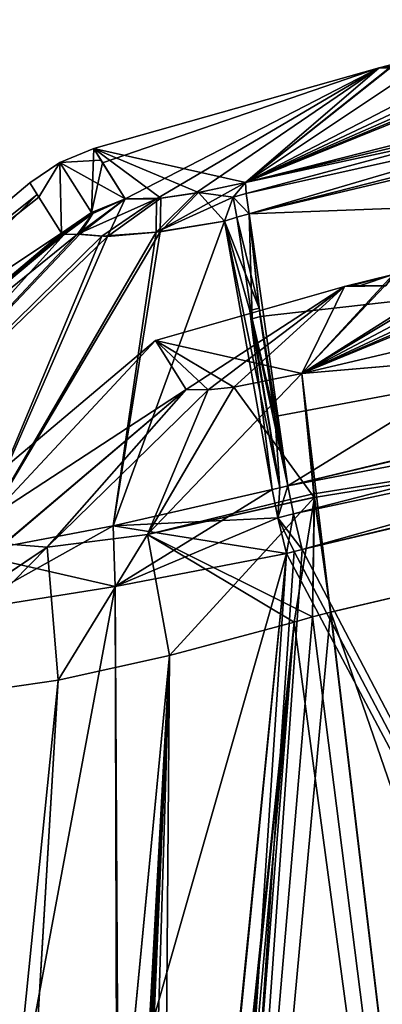
# Model space of a CAD drawing. Units: millimetres. Extents: x -91 to 24, y -21 to 59.
# Drawn here: x -71 to -66, y 40 to 51 of the extents above; entities that cross this region are included whole.
import ezdxf

# ---------------------------------------------------------------- set-up
doc = ezdxf.new("R2010")
doc.units = ezdxf.units.MM
doc.header["$LTSCALE"] = 81.481481
for name, color, linetype in [('1264', 7, 'CONTINUOUS'), ('1265', 7, 'CONTINUOUS'), ('1266', 7, 'CONTINUOUS'), ('1268', 7, 'CONTINUOUS'), ('1269', 7, 'CONTINUOUS'), ('1270', 7, 'CONTINUOUS'), ('1273', 7, 'CONTINUOUS'), ('1274', 7, 'CONTINUOUS'), ('1275', 7, 'CONTINUOUS'), ('1276', 7, 'CONTINUOUS'), ('1277', 7, 'CONTINUOUS'), ('1278', 7, 'CONTINUOUS'), ('1279', 7, 'CONTINUOUS'), ('1280', 7, 'CONTINUOUS'), ('1281', 7, 'CONTINUOUS'), ('1282', 7, 'CONTINUOUS'), ('1283', 7, 'CONTINUOUS'), ('1284', 7, 'CONTINUOUS'), ('1285', 7, 'CONTINUOUS'), ('1286', 7, 'CONTINUOUS'), ('1299', 7, 'CONTINUOUS'), ('1300', 7, 'CONTINUOUS'), ('1301', 7, 'CONTINUOUS'), ('1308', 7, 'CONTINUOUS'), ('1309', 7, 'CONTINUOUS'), ('1328', 7, 'CONTINUOUS'), ('1336', 7, 'CONTINUOUS'), ('1337', 7, 'CONTINUOUS'), ('1338', 7, 'CONTINUOUS'), ('1339', 7, 'CONTINUOUS'), ('1340', 7, 'CONTINUOUS'), ('1372', 7, 'CONTINUOUS'), ('1373', 7, 'CONTINUOUS'), ('1374', 7, 'CONTINUOUS'), ('1375', 7, 'CONTINUOUS'), ('1376', 7, 'CONTINUOUS'), ('1377', 7, 'CONTINUOUS'), ('1378', 7, 'CONTINUOUS'), ('1379', 7, 'CONTINUOUS'), ('1388', 7, 'CONTINUOUS'), ('1396', 7, 'CONTINUOUS'), ('1397', 7, 'CONTINUOUS'), ('1401', 7, 'CONTINUOUS'), ('1411', 7, 'CONTINUOUS'), ('1412', 7, 'CONTINUOUS')]:
    doc.layers.add(name, color=color, linetype=linetype)

msp = doc.modelspace()

# ---------------------------------------------------------------- linework, layer by layer
at = {"layer": '1264', "linetype": 'CONTINUOUS'}
for points in [[(-50.12, 53.59, 13.959), (-65.822, 50.827, 1.841), (-68.045, 49.341, 13.026), (-50.12, 53.59, 13.959)], [(-58.685, 51.728, -13.564), (-68.045, 49.341, -13.026), (-61.658, 51.931, -1.509), (-58.685, 51.728, -13.564)], [(-61.658, 51.931, -1.509), (-68.045, 49.341, -13.026), (-62.216, 51.776, -2.105), (-61.658, 51.931, -1.509)], [(-62.216, 51.776, -2.105), (-68.045, 49.341, -13.026), (-62.936, 51.581, -2.507), (-62.216, 51.776, -2.105)], [(-62.936, 51.581, -2.507), (-68.045, 49.341, -13.026), (-63.75, 51.363, -2.673), (-62.936, 51.581, -2.507)], [(-63.75, 51.363, -2.673), (-68.045, 49.341, -13.026), (-64.575, 51.147, -2.583), (-63.75, 51.363, -2.673)], [(-64.575, 51.147, -2.583), (-68.045, 49.341, -13.026), (-65.822, 50.827, -1.841), (-64.575, 51.147, -2.583)], [(-65.822, 50.827, 1.841), (-66.333, 50.699, 1.025), (-68.045, 49.341, 13.026), (-65.822, 50.827, 1.841)], [(-65.822, 50.827, -1.841), (-68.045, 49.341, -13.026), (-66.333, 50.699, -1.025), (-65.822, 50.827, -1.841)], [(-66.333, 50.699, 1.025), (-66.346, 50.695, 0.99), (-68.045, 49.341, 13.026), (-66.333, 50.699, 1.025)], [(-66.333, 50.699, -1.025), (-68.045, 49.341, -13.026), (-66.346, 50.695, -0.99), (-66.333, 50.699, -1.025)], [(-66.346, 50.695, 0.99), (-66.522, 50.652), (-68.045, 49.341, 13.026), (-66.346, 50.695, 0.99)], [(-68.045, 49.341, -13.026), (-66.522, 50.652), (-66.346, 50.695, -0.99), (-68.045, 49.341, -13.026)], [(-66.522, 50.652), (-69.777, 49.73, 0), (-68.045, 49.341, 13.026), (-66.522, 50.652)], [(-69.777, 49.73, 0), (-66.522, 50.652), (-69.676, 49.568, -6.054), (-69.777, 49.73, 0)], [(-69.676, 49.568, -6.054), (-66.522, 50.652), (-69.419, 49.157, -11.384), (-69.676, 49.568, -6.054)], [(-69.419, 49.157, -11.384), (-66.522, 50.652), (-69.063, 49.158, -12.206), (-69.419, 49.157, -11.384)], [(-69.063, 49.158, -12.206), (-66.522, 50.652), (-68.618, 49.222, -12.697), (-69.063, 49.158, -12.206)], [(-68.618, 49.222, -12.697), (-66.522, 50.652), (-68.045, 49.341, -13.026), (-68.618, 49.222, -12.697)], [(-69.695, 49.598, 5.47), (-69.419, 49.157, 11.384), (-69.777, 49.73, 0), (-69.695, 49.598, 5.47)], [(-69.777, 49.73, 0), (-69.419, 49.157, 11.384), (-69.012, 49.163, 12.283), (-69.777, 49.73, 0)], [(-68.045, 49.341, 13.026), (-69.777, 49.73, 0), (-68.584, 49.228, 12.723), (-68.045, 49.341, 13.026)], [(-68.584, 49.228, 12.723), (-69.777, 49.73, 0), (-69.012, 49.163, 12.283), (-68.584, 49.228, 12.723)]]:
    msp.add_3dface(points, dxfattribs=at)
at = {"layer": '1265', "linetype": 'CONTINUOUS'}
for points in [[(-67.401, 45.155, 18.7), (-49.109, 10.26, 21.68), (-52.133, 48.834, 19.5), (-67.401, 45.155, 18.7)], [(-69.433, 26.631, 19.516), (-49.109, 10.26, 21.68), (-67.58, 45.11, 18.689), (-69.433, 26.631, 19.516)], [(-67.58, 45.11, 18.689), (-49.109, 10.26, 21.68), (-67.491, 45.132, 18.695), (-67.58, 45.11, 18.689)], [(-67.491, 45.132, 18.695), (-49.109, 10.26, 21.68), (-67.401, 45.155, 18.7), (-67.491, 45.132, 18.695)]]:
    msp.add_3dface(points, dxfattribs=at)
at = {"layer": '1266', "linetype": 'CONTINUOUS'}
for points in [[(-28.129, 13.206, -22.236), (-70.081, 7.314, -20.48), (-34.13, 51.94, -20.068), (-28.129, 13.206, -22.236)], [(-34.13, 51.94, -20.068), (-70.081, 7.314, -20.48), (-50.087, 49.249, -19.585), (-34.13, 51.94, -20.068)], [(-50.087, 49.249, -19.585), (-70.081, 7.314, -20.48), (-67.401, 45.155, -18.7), (-50.087, 49.249, -19.585)], [(-67.401, 45.155, -18.7), (-70.081, 7.314, -20.48), (-67.49, 45.133, -18.695), (-67.401, 45.155, -18.7)], [(-67.49, 45.133, -18.695), (-70.081, 7.314, -20.48), (-67.58, 45.11, -18.689), (-67.49, 45.133, -18.695)], [(-67.58, 45.11, -18.689), (-70.081, 7.314, -20.48), (-69.48, 25.933, -19.549), (-67.58, 45.11, -18.689)]]:
    msp.add_3dface(points, dxfattribs=at)
at = {"layer": '1268', "linetype": 'CONTINUOUS'}
for points in [[(-67.075, 44.441, 16.453), (-48.604, 48.778, 17.378), (-63.647, 15.761, 18.212), (-67.075, 44.441, 16.453)], [(-67.282, 44.386, 16.44), (-67.075, 44.441, 16.453), (-69.798, 14.896, 17.794), (-67.282, 44.386, 16.44)], [(-69.798, 14.896, 17.794), (-67.075, 44.441, 16.453), (-63.647, 15.761, 18.212), (-69.798, 14.896, 17.794)], [(-67.492, 44.326, 16.427), (-67.282, 44.386, 16.44), (-69.798, 14.896, 17.794), (-67.492, 44.326, 16.427)], [(-69.002, 29.927, 17.067), (-67.492, 44.326, 16.427), (-69.798, 14.896, 17.794), (-69.002, 29.927, 17.067)]]:
    msp.add_3dface(points, dxfattribs=at)
at = {"layer": '1269', "linetype": 'CONTINUOUS'}
for points in [[(-48.598, 48.779, -17.378), (-67.071, 44.442, -16.453), (-57.5, 16.625, -18.573), (-48.598, 48.779, -17.378)], [(-67.28, 44.386, -16.44), (-67.492, 44.326, -16.427), (-63.647, 15.761, -18.212), (-67.28, 44.386, -16.44)], [(-67.071, 44.442, -16.453), (-67.28, 44.386, -16.44), (-63.647, 15.761, -18.212), (-67.071, 44.442, -16.453)], [(-57.5, 16.625, -18.573), (-67.071, 44.442, -16.453), (-63.647, 15.761, -18.212), (-57.5, 16.625, -18.573)], [(-67.492, 44.326, -16.427), (-69.027, 29.605, -17.082), (-63.647, 15.761, -18.212), (-67.492, 44.326, -16.427)]]:
    msp.add_3dface(points, dxfattribs=at)
at = {"layer": '1270', "linetype": 'CONTINUOUS'}
for points in [[(-48.939, 51.513, 13.592), (-67.404, 47.162, 12.654), (-61.503, 49.59, 1.865), (-48.939, 51.513, 13.592)], [(-67.404, 47.162, -12.654), (-48.938, 51.513, -13.592), (-64.887, 48.672, -2.852), (-67.404, 47.162, -12.654)], [(-61.503, 49.59, 1.865), (-67.404, 47.162, 12.654), (-62.258, 49.379, 2.548), (-61.503, 49.59, 1.865)], [(-62.258, 49.379, 2.548), (-67.404, 47.162, 12.654), (-63.202, 49.12, 2.943), (-62.258, 49.379, 2.548)], [(-63.202, 49.12, 2.943), (-67.404, 47.162, 12.654), (-64.206, 48.851, 3.005), (-63.202, 49.12, 2.943)], [(-64.206, 48.851, 3.005), (-67.404, 47.162, 12.654), (-65.104, 48.615, 2.767), (-64.206, 48.851, 3.005)], [(-66.362, 48.293, -1.743), (-67.404, 47.162, -12.654), (-64.887, 48.672, -2.852), (-66.362, 48.293, -1.743)], [(-65.104, 48.615, 2.767), (-67.404, 47.162, 12.654), (-66.328, 48.302, 1.79), (-65.104, 48.615, 2.767)], [(-66.328, 48.302, 1.79), (-67.404, 47.162, 12.654), (-66.916, 48.155, 0.004), (-66.328, 48.302, 1.79)], [(-66.916, 48.155, -0.035), (-67.404, 47.162, -12.654), (-66.362, 48.293, -1.743), (-66.916, 48.155, -0.035)], [(-69.074, 47.539, 0), (-66.916, 48.155, 0.004), (-68.722, 46.981, 11.11), (-69.074, 47.539, 0)], [(-66.916, 48.155, 0.004), (-69.074, 47.539, 0), (-66.916, 48.155, -0.035), (-66.916, 48.155, 0.004)], [(-69.074, 47.539, 0), (-67.404, 47.162, -12.654), (-66.916, 48.155, -0.035), (-69.074, 47.539, 0)], [(-68.722, 46.981, 11.11), (-66.916, 48.155, 0.004), (-68.471, 46.978, 11.729), (-68.722, 46.981, 11.11)], [(-68.471, 46.978, 11.729), (-66.916, 48.155, 0.004), (-68.178, 47.009, 12.145), (-68.471, 46.978, 11.729)], [(-66.916, 48.155, 0.004), (-67.404, 47.162, 12.654), (-68.178, 47.009, 12.145), (-66.916, 48.155, 0.004)], [(-67.404, 47.162, -12.654), (-69.074, 47.539, 0), (-68.178, 47.009, -12.145), (-67.404, 47.162, -12.654)], [(-68.178, 47.009, -12.145), (-69.074, 47.539, 0), (-68.471, 46.978, -11.729), (-68.178, 47.009, -12.145)], [(-68.471, 46.978, -11.729), (-69.074, 47.539, 0), (-68.722, 46.981, -11.11), (-68.471, 46.978, -11.729)]]:
    msp.add_3dface(points, dxfattribs=at)
at = {"layer": '1273', "linetype": 'CONTINUOUS'}
for points in [[(-67.58, 45.11, -18.689), (-69.48, 25.933, -19.549), (-73.009, 26.108, -18.393), (-67.58, 45.11, -18.689)], [(-67.58, 45.11, -18.689), (-73.009, 26.108, -18.393), (-69.534, 44.732, -18.326), (-67.58, 45.11, -18.689)], [(-69.534, 44.732, -18.326), (-73.009, 26.108, -18.393), (-71.3, 44.454, -17.533), (-69.534, 44.732, -18.326)]]:
    msp.add_3dface(points, dxfattribs=at)
at = {"layer": '1274', "linetype": 'CONTINUOUS'}
for points in [[(-69.433, 26.631, 19.516), (-67.58, 45.11, 18.689), (-69.534, 44.732, 18.326), (-69.433, 26.631, 19.516)], [(-73.009, 26.108, 18.393), (-69.479, 25.941, 19.549), (-69.534, 44.732, 18.326), (-73.009, 26.108, 18.393)], [(-71.3, 44.454, 17.533), (-73.009, 26.108, 18.393), (-69.534, 44.732, 18.326), (-71.3, 44.454, 17.533)], [(-69.479, 25.941, 19.549), (-69.433, 26.631, 19.516), (-69.534, 44.732, 18.326), (-69.479, 25.941, 19.549)]]:
    msp.add_3dface(points, dxfattribs=at)
at = {"layer": '1275', "linetype": 'CONTINUOUS'}
for points in [[(-68.004, 48.987, 13.922), (-52.213, 49.581, 19.09), (-50.082, 53.229, 14.852), (-68.004, 48.987, 13.922)], [(-67.878, 47.814, 15.551), (-52.213, 49.581, 19.09), (-68.004, 48.987, 13.922), (-67.878, 47.814, 15.551)], [(-67.712, 46.675, 17.153), (-52.213, 49.581, 19.09), (-67.878, 47.814, 15.551), (-67.712, 46.675, 17.153)], [(-67.712, 46.675, 17.153), (-67.563, 45.882, 18.283), (-52.213, 49.581, 19.09), (-67.712, 46.675, 17.153)]]:
    msp.add_3dface(points, dxfattribs=at)
at = {"layer": '1276', "linetype": 'CONTINUOUS'}
for points in [[(-58.649, 51.37, -14.458), (-67.563, 45.882, -18.283), (-68.004, 48.987, -13.922), (-58.649, 51.37, -14.458)], [(-50.267, 49.98, -19.172), (-67.563, 45.882, -18.283), (-58.649, 51.37, -14.458), (-50.267, 49.98, -19.172)], [(-68.004, 48.987, -13.922), (-67.563, 45.882, -18.283), (-67.891, 47.91, -15.417), (-68.004, 48.987, -13.922)], [(-67.563, 45.882, -18.283), (-67.712, 46.675, -17.154), (-67.891, 47.91, -15.417), (-67.563, 45.882, -18.283)]]:
    msp.add_3dface(points, dxfattribs=at)
at = {"layer": '1277', "linetype": 'CONTINUOUS'}
for points in [[(-69.066, 48.775, -13.381), (-68.287, 48.902, -13.874), (-69.556, 45.425, -17.92), (-69.066, 48.775, -13.381)], [(-69.556, 45.425, -17.92), (-68.287, 48.902, -13.874), (-67.742, 45.839, -18.27), (-69.556, 45.425, -17.92)], [(-68.287, 48.902, -13.874), (-67.996, 47.881, -15.406), (-67.742, 45.839, -18.27), (-68.287, 48.902, -13.874)], [(-70.116, 48.748, -11.589), (-69.962, 48.754, -11.974), (-74.722, 44.897, -11.424), (-70.116, 48.748, -11.589)], [(-74.722, 44.897, -11.424), (-69.962, 48.754, -11.974), (-73.676, 44.806, -14.711), (-74.722, 44.897, -11.424)], [(-69.962, 48.754, -11.974), (-69.687, 48.729, -12.622), (-73.676, 44.806, -14.711), (-69.962, 48.754, -11.974)], [(-69.687, 48.729, -12.622), (-69.066, 48.775, -13.381), (-71.199, 45.116, -17.173), (-69.687, 48.729, -12.622)], [(-71.199, 45.116, -17.173), (-69.066, 48.775, -13.381), (-69.556, 45.425, -17.92), (-71.199, 45.116, -17.173)], [(-71.38, 47.708, -11.488), (-70.116, 48.748, -11.589), (-74.722, 44.897, -11.424), (-71.38, 47.708, -11.488)], [(-73.676, 44.806, -14.711), (-69.687, 48.729, -12.622), (-71.199, 45.116, -17.173), (-73.676, 44.806, -14.711)], [(-67.996, 47.881, -15.406), (-67.712, 46.675, -17.154), (-67.653, 45.861, -18.277), (-67.996, 47.881, -15.406)], [(-67.742, 45.839, -18.27), (-67.996, 47.881, -15.406), (-67.653, 45.861, -18.277), (-67.742, 45.839, -18.27)], [(-67.712, 46.675, -17.154), (-67.563, 45.882, -18.283), (-67.653, 45.861, -18.277), (-67.712, 46.675, -17.154)]]:
    msp.add_3dface(points, dxfattribs=at)
at = {"layer": '1278', "linetype": 'CONTINUOUS'}
for points in [[(-70.406, 49.177, -6.056), (-75.081, 45.479, 0.877), (-70.508, 49.339, 0), (-70.406, 49.177, -6.056)], [(-70.508, 49.339, 0), (-75.081, 45.479, 0.877), (-70.425, 49.207, 5.473), (-70.508, 49.339, 0)], [(-75.081, 45.479, 0.877), (-74.725, 44.9, 11.383), (-70.425, 49.207, 5.473), (-75.081, 45.479, 0.877)], [(-70.425, 49.207, 5.473), (-74.725, 44.9, 11.383), (-70.147, 48.766, 11.391), (-70.425, 49.207, 5.473)], [(-70.147, 48.766, -11.391), (-75.081, 45.479, 0.877), (-70.406, 49.177, -6.056), (-70.147, 48.766, -11.391)], [(-71.385, 47.714, -11.431), (-75.081, 45.479, 0.877), (-70.147, 48.766, -11.391), (-71.385, 47.714, -11.431)], [(-70.147, 48.766, 11.391), (-74.725, 44.9, 11.383), (-71.394, 47.706, 11.431), (-70.147, 48.766, 11.391)]]:
    msp.add_3dface(points, dxfattribs=at)
at = {"layer": '1279', "linetype": 'CONTINUOUS'}
for points in [[(-69.556, 45.425, 17.92), (-67.742, 45.839, 18.27), (-68.287, 48.902, 13.874), (-69.556, 45.425, 17.92)], [(-69.019, 48.781, 13.421), (-69.556, 45.425, 17.92), (-68.287, 48.902, 13.874), (-69.019, 48.781, 13.421)], [(-67.742, 45.839, 18.27), (-67.654, 45.861, 18.277), (-68.287, 48.902, 13.874), (-67.742, 45.839, 18.27)], [(-68.287, 48.902, 13.874), (-67.654, 45.861, 18.277), (-67.972, 47.788, 15.541), (-68.287, 48.902, 13.874)], [(-70.116, 48.748, 11.589), (-73.676, 44.806, 14.711), (-69.937, 48.753, 12.037), (-70.116, 48.748, 11.589)], [(-69.937, 48.753, 12.037), (-73.676, 44.806, 14.711), (-69.619, 48.728, 12.741), (-69.937, 48.753, 12.037)], [(-71.199, 45.116, 17.173), (-69.556, 45.425, 17.92), (-69.019, 48.781, 13.421), (-71.199, 45.116, 17.173)], [(-69.619, 48.728, 12.741), (-71.199, 45.116, 17.173), (-69.019, 48.781, 13.421), (-69.619, 48.728, 12.741)], [(-71.389, 47.7, 11.488), (-73.676, 44.806, 14.711), (-70.116, 48.748, 11.589), (-71.389, 47.7, 11.488)], [(-73.676, 44.806, 14.711), (-71.199, 45.116, 17.173), (-69.619, 48.728, 12.741), (-73.676, 44.806, 14.711)], [(-67.654, 45.861, 18.277), (-67.563, 45.882, 18.283), (-67.972, 47.788, 15.541), (-67.654, 45.861, 18.277)], [(-67.972, 47.788, 15.541), (-67.563, 45.882, 18.283), (-67.712, 46.675, 17.153), (-67.972, 47.788, 15.541)]]:
    msp.add_3dface(points, dxfattribs=at)
at = {"layer": '1280', "linetype": 'CONTINUOUS'}
for points in [[(-69.027, 29.605, -17.082), (-67.492, 44.326, -16.427), (-68.914, 43.946, -16.168), (-69.027, 29.605, -17.082)], [(-72.228, 9.505, -17.356), (-70.5, 9.748, -17.975), (-68.914, 43.946, -16.168), (-72.228, 9.505, -17.356)], [(-70.184, 43.667, -15.6), (-72.228, 9.505, -17.356), (-68.914, 43.946, -16.168), (-70.184, 43.667, -15.6)], [(-70.5, 9.748, -17.975), (-70.5, 12.276, -17.838), (-68.914, 43.946, -16.168), (-70.5, 9.748, -17.975)], [(-70.5, 14.798, -17.699), (-68.914, 43.946, -16.168), (-70.5, 12.276, -17.838), (-70.5, 14.798, -17.699)], [(-70.151, 14.847, -17.757), (-68.914, 43.946, -16.168), (-70.5, 14.798, -17.699), (-70.151, 14.847, -17.757)], [(-69.798, 14.896, -17.794), (-68.914, 43.946, -16.168), (-70.151, 14.847, -17.757), (-69.798, 14.896, -17.794)], [(-69.798, 14.896, -17.794), (-69.027, 29.605, -17.082), (-68.914, 43.946, -16.168), (-69.798, 14.896, -17.794)], [(-73.666, 9.303, -16.218), (-72.228, 9.505, -17.356), (-70.184, 43.667, -15.6), (-73.666, 9.303, -16.218)], [(-72.071, 43.391, -13.731), (-73.666, 9.303, -16.218), (-70.184, 43.667, -15.6), (-72.071, 43.391, -13.731)]]:
    msp.add_3dface(points, dxfattribs=at)
at = {"layer": '1281', "linetype": 'CONTINUOUS'}
for points in [[(-70.5, 14.798, 17.699), (-67.492, 44.326, 16.427), (-70.151, 14.847, 17.757), (-70.5, 14.798, 17.699)], [(-67.492, 44.326, 16.427), (-70.5, 14.798, 17.699), (-68.913, 43.946, 16.168), (-67.492, 44.326, 16.427)], [(-67.492, 44.326, 16.427), (-69.002, 29.927, 17.067), (-70.151, 14.847, 17.757), (-67.492, 44.326, 16.427)], [(-68.913, 43.946, 16.168), (-70.5, 14.798, 17.699), (-72.227, 9.506, 17.357), (-68.913, 43.946, 16.168)], [(-70.184, 43.667, 15.6), (-68.913, 43.946, 16.168), (-72.227, 9.506, 17.357), (-70.184, 43.667, 15.6)], [(-72.071, 43.391, 13.732), (-70.184, 43.667, 15.6), (-73.666, 9.303, 16.218), (-72.071, 43.391, 13.732)], [(-73.666, 9.303, 16.218), (-70.184, 43.667, 15.6), (-72.227, 9.506, 17.357), (-73.666, 9.303, 16.218)]]:
    msp.add_3dface(points, dxfattribs=at)
at = {"layer": '1282', "linetype": 'CONTINUOUS'}
for points in [[(-68.178, 47.009, 12.145), (-67.404, 47.162, 12.654), (-69.165, 45.328, 13.88), (-68.178, 47.009, 12.145)], [(-69.165, 45.328, 13.88), (-67.404, 47.162, 12.654), (-67.263, 45.793, 14.554), (-69.165, 45.328, 13.88)], [(-68.722, 46.981, 11.11), (-70.308, 45.183, 12.651), (-70.794, 45.22, 11.176), (-68.722, 46.981, 11.11)], [(-68.722, 46.981, 11.11), (-68.471, 46.978, 11.729), (-70.308, 45.183, 12.651), (-68.722, 46.981, 11.11)], [(-68.471, 46.978, 11.729), (-69.165, 45.328, 13.88), (-70.308, 45.183, 12.651), (-68.471, 46.978, 11.729)], [(-68.471, 46.978, 11.729), (-68.178, 47.009, 12.145), (-69.165, 45.328, 13.88), (-68.471, 46.978, 11.729)], [(-67.258, 45.752, 14.612), (-69.165, 45.328, 13.88), (-67.263, 45.793, 14.554), (-67.258, 45.752, 14.612)], [(-67.258, 45.752, 14.612), (-68.913, 43.946, 16.168), (-69.165, 45.328, 13.88), (-67.258, 45.752, 14.612)], [(-67.492, 44.326, 16.427), (-68.913, 43.946, 16.168), (-67.258, 45.752, 14.612), (-67.492, 44.326, 16.427)], [(-67.282, 44.386, 16.44), (-67.492, 44.326, 16.427), (-67.258, 45.752, 14.612), (-67.282, 44.386, 16.44)], [(-67.075, 44.441, 16.453), (-67.282, 44.386, 16.44), (-67.258, 45.752, 14.612), (-67.075, 44.441, 16.453)], [(-69.165, 45.328, 13.88), (-70.184, 43.667, 15.6), (-70.308, 45.183, 12.651), (-69.165, 45.328, 13.88)], [(-68.913, 43.946, 16.168), (-70.184, 43.667, 15.6), (-69.165, 45.328, 13.88), (-68.913, 43.946, 16.168)], [(-70.308, 45.183, 12.651), (-72.862, 43.473, 11.187), (-70.794, 45.22, 11.176), (-70.308, 45.183, 12.651)], [(-72.858, 43.468, 11.24), (-72.862, 43.473, 11.187), (-70.308, 45.183, 12.651), (-72.858, 43.468, 11.24)], [(-72.071, 43.391, 13.732), (-72.858, 43.468, 11.24), (-70.308, 45.183, 12.651), (-72.071, 43.391, 13.732)], [(-70.184, 43.667, 15.6), (-72.071, 43.391, 13.732), (-70.308, 45.183, 12.651), (-70.184, 43.667, 15.6)]]:
    msp.add_3dface(points, dxfattribs=at)
at = {"layer": '1283', "linetype": 'CONTINUOUS'}
for points in [[(-69.074, 47.539, 0), (-68.722, 46.981, 11.11), (-73.215, 44.049, 0), (-69.074, 47.539, 0)], [(-69.074, 47.539, 0), (-73.215, 44.049, 0), (-72.865, 43.478, -11.134), (-69.074, 47.539, 0)], [(-68.722, 46.981, -11.11), (-69.074, 47.539, 0), (-72.865, 43.478, -11.134), (-68.722, 46.981, -11.11)], [(-73.215, 44.049, 0), (-68.722, 46.981, 11.11), (-70.794, 45.22, 11.176), (-73.215, 44.049, 0)], [(-68.722, 46.981, -11.11), (-72.865, 43.478, -11.134), (-70.795, 45.221, -11.165), (-68.722, 46.981, -11.11)]]:
    msp.add_3dface(points, dxfattribs=at)
at = {"layer": '1284', "linetype": 'CONTINUOUS'}
for points in [[(-67.404, 47.162, -12.654), (-68.178, 47.009, -12.145), (-67.262, 45.751, -14.612), (-67.404, 47.162, -12.654)], [(-67.404, 47.162, -12.654), (-67.262, 45.751, -14.612), (-67.267, 45.792, -14.554), (-67.404, 47.162, -12.654)], [(-68.722, 46.981, -11.11), (-70.795, 45.221, -11.165), (-70.308, 45.183, -12.652), (-68.722, 46.981, -11.11)], [(-68.471, 46.978, -11.729), (-68.722, 46.981, -11.11), (-70.308, 45.183, -12.652), (-68.471, 46.978, -11.729)], [(-68.471, 46.978, -11.729), (-70.308, 45.183, -12.652), (-69.165, 45.328, -13.881), (-68.471, 46.978, -11.729)], [(-68.178, 47.009, -12.145), (-68.471, 46.978, -11.729), (-69.165, 45.328, -13.881), (-68.178, 47.009, -12.145)], [(-68.178, 47.009, -12.145), (-69.165, 45.328, -13.881), (-67.262, 45.751, -14.612), (-68.178, 47.009, -12.145)], [(-69.165, 45.328, -13.881), (-67.28, 44.386, -16.44), (-67.262, 45.751, -14.612), (-69.165, 45.328, -13.881)], [(-67.28, 44.386, -16.44), (-67.071, 44.442, -16.453), (-67.262, 45.751, -14.612), (-67.28, 44.386, -16.44)], [(-70.308, 45.183, -12.652), (-70.184, 43.667, -15.6), (-69.165, 45.328, -13.881), (-70.308, 45.183, -12.652)], [(-70.184, 43.667, -15.6), (-68.914, 43.946, -16.168), (-69.165, 45.328, -13.881), (-70.184, 43.667, -15.6)], [(-67.492, 44.326, -16.427), (-67.28, 44.386, -16.44), (-69.165, 45.328, -13.881), (-67.492, 44.326, -16.427)], [(-68.914, 43.946, -16.168), (-67.492, 44.326, -16.427), (-69.165, 45.328, -13.881), (-68.914, 43.946, -16.168)], [(-70.795, 45.221, -11.165), (-72.071, 43.391, -13.731), (-70.308, 45.183, -12.652), (-70.795, 45.221, -11.165)], [(-72.071, 43.391, -13.731), (-70.184, 43.667, -15.6), (-70.308, 45.183, -12.652), (-72.071, 43.391, -13.731)]]:
    msp.add_3dface(points, dxfattribs=at)
at = {"layer": '1285', "linetype": 'CONTINUOUS'}
for points in [[(-48.598, 48.779, -17.378), (-48.938, 51.513, -13.592), (-67.404, 47.162, -12.654), (-48.598, 48.779, -17.378)], [(-48.598, 48.779, -17.378), (-67.404, 47.162, -12.654), (-67.267, 45.792, -14.554), (-48.598, 48.779, -17.378)], [(-67.262, 45.751, -14.612), (-48.598, 48.779, -17.378), (-67.267, 45.792, -14.554), (-67.262, 45.751, -14.612)], [(-67.071, 44.442, -16.453), (-48.598, 48.779, -17.378), (-67.262, 45.751, -14.612), (-67.071, 44.442, -16.453)]]:
    msp.add_3dface(points, dxfattribs=at)
at = {"layer": '1286', "linetype": 'CONTINUOUS'}
for points in [[(-48.604, 48.778, 17.378), (-67.404, 47.162, 12.654), (-48.939, 51.513, 13.592), (-48.604, 48.778, 17.378)], [(-48.604, 48.778, 17.378), (-67.075, 44.441, 16.453), (-67.404, 47.162, 12.654), (-48.604, 48.778, 17.378)], [(-67.404, 47.162, 12.654), (-67.075, 44.441, 16.453), (-67.258, 45.752, 14.612), (-67.404, 47.162, 12.654)], [(-67.404, 47.162, 12.654), (-67.258, 45.752, 14.612), (-67.263, 45.793, 14.554), (-67.404, 47.162, 12.654)]]:
    msp.add_3dface(points, dxfattribs=at)
at = {"layer": '1299', "linetype": 'CONTINUOUS'}
for points in [[(-70.163, 49.572, 0), (-69.777, 49.73, 0), (-69.803, 48.999, -11.392), (-70.163, 49.572, 0)], [(-69.777, 49.73, 0), (-69.676, 49.568, -6.054), (-69.803, 48.999, -11.392), (-69.777, 49.73, 0)], [(-70.406, 49.177, -6.056), (-70.508, 49.339, 0), (-70.163, 49.572, 0), (-70.406, 49.177, -6.056)], [(-70.147, 48.766, -11.391), (-70.406, 49.177, -6.056), (-70.163, 49.572, 0), (-70.147, 48.766, -11.391)], [(-70.147, 48.766, -11.391), (-70.163, 49.572, 0), (-69.803, 48.999, -11.392), (-70.147, 48.766, -11.391)], [(-69.676, 49.568, -6.054), (-69.419, 49.157, -11.384), (-69.803, 48.999, -11.392), (-69.676, 49.568, -6.054)]]:
    msp.add_3dface(points, dxfattribs=at)
at = {"layer": '1300', "linetype": 'CONTINUOUS'}
for points in [[(-68.045, 49.341, 13.026), (-68.584, 49.228, 12.723), (-68.187, 49.175, 13.472), (-68.045, 49.341, 13.026)], [(-68.584, 49.228, 12.723), (-69.012, 49.163, 12.283), (-69.019, 48.781, 13.421), (-68.584, 49.228, 12.723)], [(-68.584, 49.228, 12.723), (-69.019, 48.781, 13.421), (-68.287, 48.902, 13.874), (-68.584, 49.228, 12.723)], [(-68.584, 49.228, 12.723), (-68.287, 48.902, 13.874), (-68.187, 49.175, 13.472), (-68.584, 49.228, 12.723)], [(-69.419, 49.157, 11.384), (-69.937, 48.753, 12.037), (-69.619, 48.728, 12.741), (-69.419, 49.157, 11.384)], [(-69.937, 48.753, 12.037), (-69.419, 49.157, 11.384), (-69.788, 48.99, 11.494), (-69.937, 48.753, 12.037)], [(-69.012, 49.163, 12.283), (-69.419, 49.157, 11.384), (-69.619, 48.728, 12.741), (-69.012, 49.163, 12.283)], [(-69.012, 49.163, 12.283), (-69.619, 48.728, 12.741), (-69.019, 48.781, 13.421), (-69.012, 49.163, 12.283)], [(-70.116, 48.748, 11.589), (-69.937, 48.753, 12.037), (-69.788, 48.99, 11.494), (-70.116, 48.748, 11.589)]]:
    msp.add_3dface(points, dxfattribs=at)
at = {"layer": '1301', "linetype": 'CONTINUOUS'}
for points in [[(-50.12, 53.59, 13.959), (-68.045, 49.341, 13.026), (-50.082, 53.229, 14.852), (-50.12, 53.59, 13.959)], [(-50.082, 53.229, 14.852), (-68.045, 49.341, 13.026), (-68.04, 49.216, 13.496), (-50.082, 53.229, 14.852)], [(-68.004, 48.987, 13.922), (-50.082, 53.229, 14.852), (-68.04, 49.216, 13.496), (-68.004, 48.987, 13.922)]]:
    msp.add_3dface(points, dxfattribs=at)
at = {"layer": '1308', "linetype": 'CONTINUOUS'}
for points in [[(-68.045, 49.341, -13.026), (-58.685, 51.728, -13.564), (-68.04, 49.216, -13.496), (-68.045, 49.341, -13.026)], [(-58.685, 51.728, -13.564), (-68.004, 48.987, -13.922), (-68.04, 49.216, -13.496), (-58.685, 51.728, -13.564)], [(-58.685, 51.728, -13.564), (-58.649, 51.37, -14.458), (-68.004, 48.987, -13.922), (-58.685, 51.728, -13.564)]]:
    msp.add_3dface(points, dxfattribs=at)
at = {"layer": '1309', "linetype": 'CONTINUOUS'}
for points in [[(-68.618, 49.222, -12.697), (-68.045, 49.341, -13.026), (-69.066, 48.775, -13.381), (-68.618, 49.222, -12.697)], [(-69.066, 48.775, -13.381), (-68.045, 49.341, -13.026), (-68.187, 49.175, -13.472), (-69.066, 48.775, -13.381)], [(-69.063, 49.158, -12.206), (-68.618, 49.222, -12.697), (-69.066, 48.775, -13.381), (-69.063, 49.158, -12.206)], [(-69.419, 49.157, -11.384), (-69.063, 49.158, -12.206), (-69.962, 48.754, -11.974), (-69.419, 49.157, -11.384)], [(-69.063, 49.158, -12.206), (-69.687, 48.729, -12.622), (-69.962, 48.754, -11.974), (-69.063, 49.158, -12.206)], [(-69.419, 49.157, -11.384), (-69.962, 48.754, -11.974), (-69.788, 48.99, -11.494), (-69.419, 49.157, -11.384)], [(-69.063, 49.158, -12.206), (-69.066, 48.775, -13.381), (-69.687, 48.729, -12.622), (-69.063, 49.158, -12.206)], [(-68.287, 48.902, -13.874), (-69.066, 48.775, -13.381), (-68.187, 49.175, -13.472), (-68.287, 48.902, -13.874)], [(-69.962, 48.754, -11.974), (-70.116, 48.748, -11.589), (-69.788, 48.99, -11.494), (-69.962, 48.754, -11.974)]]:
    msp.add_3dface(points, dxfattribs=at)
at = {"layer": '1328', "linetype": 'CONTINUOUS'}
msp.add_3dface([(-66.745, 48.165, -0.033), (-66.445, 48.165, -0.955), (-66.449, 48.165, 0.948), (-66.745, 48.165, -0.033)], dxfattribs=at)
at = {"layer": '1336', "linetype": 'CONTINUOUS'}
for points in [[(-66.346, 50.695, -0.99), (-66.522, 50.652), (-66.2, 50.685, -0.936), (-66.346, 50.695, -0.99)], [(-66.522, 50.652), (-66.376, 50.648, 0), (-66.2, 50.685, -0.936), (-66.522, 50.652)]]:
    msp.add_3dface(points, dxfattribs=at)
at = {"layer": '1337', "linetype": 'CONTINUOUS'}
for points in [[(-66.522, 50.652), (-66.346, 50.695, 0.99), (-66.2, 50.685, 0.936), (-66.522, 50.652)], [(-66.522, 50.652), (-66.2, 50.685, 0.936), (-66.376, 50.648, 0), (-66.522, 50.652)]]:
    msp.add_3dface(points, dxfattribs=at)
at = {"layer": '1338', "linetype": 'CONTINUOUS'}
for points in [[(-66.328, 48.302, 1.79), (-66.916, 48.155, 0.004), (-66.449, 48.165, 0.948), (-66.328, 48.302, 1.79)], [(-66.449, 48.165, 0.948), (-66.916, 48.155, -0.035), (-66.831, 48.169, -0.034), (-66.449, 48.165, 0.948)], [(-66.916, 48.155, 0.004), (-66.916, 48.155, -0.035), (-66.449, 48.165, 0.948), (-66.916, 48.155, 0.004)], [(-66.745, 48.165, -0.033), (-66.449, 48.165, 0.948), (-66.831, 48.169, -0.034), (-66.745, 48.165, -0.033)]]:
    msp.add_3dface(points, dxfattribs=at)
at = {"layer": '1339', "linetype": 'CONTINUOUS'}
for points in [[(-66.916, 48.155, -0.035), (-66.362, 48.293, -1.743), (-66.831, 48.169, -0.034), (-66.916, 48.155, -0.035)], [(-66.362, 48.293, -1.743), (-66.745, 48.165, -0.033), (-66.831, 48.169, -0.034), (-66.362, 48.293, -1.743)], [(-66.362, 48.293, -1.743), (-66.445, 48.165, -0.955), (-66.745, 48.165, -0.033), (-66.362, 48.293, -1.743)]]:
    msp.add_3dface(points, dxfattribs=at)
at = {"layer": '1340', "linetype": 'CONTINUOUS'}
for points in [[(-69.695, 49.598, 5.47), (-69.777, 49.73, 0), (-70.163, 49.572, 0), (-69.695, 49.598, 5.47)], [(-70.508, 49.339, 0), (-70.147, 48.766, 11.391), (-70.163, 49.572, 0), (-70.508, 49.339, 0)], [(-69.419, 49.157, 11.384), (-69.695, 49.598, 5.47), (-70.163, 49.572, 0), (-69.419, 49.157, 11.384)], [(-69.803, 48.999, 11.392), (-69.419, 49.157, 11.384), (-70.163, 49.572, 0), (-69.803, 48.999, 11.392)], [(-70.147, 48.766, 11.391), (-69.803, 48.999, 11.392), (-70.163, 49.572, 0), (-70.147, 48.766, 11.391)], [(-70.508, 49.339, 0), (-70.425, 49.207, 5.473), (-70.147, 48.766, 11.391), (-70.508, 49.339, 0)]]:
    msp.add_3dface(points, dxfattribs=at)
at = {"layer": '1372', "linetype": 'CONTINUOUS'}
for points in [[(-69.788, 48.99, 11.494), (-69.419, 49.157, 11.384), (-69.803, 48.999, 11.392), (-69.788, 48.99, 11.494)], [(-70.147, 48.766, 11.391), (-69.788, 48.99, 11.494), (-69.803, 48.999, 11.392), (-70.147, 48.766, 11.391)], [(-69.788, 48.99, 11.494), (-70.147, 48.766, 11.391), (-70.133, 48.759, 11.49), (-69.788, 48.99, 11.494)], [(-70.116, 48.748, 11.589), (-69.788, 48.99, 11.494), (-70.133, 48.759, 11.49), (-70.116, 48.748, 11.589)]]:
    msp.add_3dface(points, dxfattribs=at)
at = {"layer": '1373', "linetype": 'CONTINUOUS'}
for points in [[(-70.147, 48.766, 11.391), (-71.394, 47.706, 11.431), (-70.133, 48.759, 11.49), (-70.147, 48.766, 11.391)], [(-71.394, 47.706, 11.431), (-70.116, 48.748, 11.589), (-70.133, 48.759, 11.49), (-71.394, 47.706, 11.431)], [(-71.389, 47.7, 11.488), (-70.116, 48.748, 11.589), (-71.394, 47.706, 11.431), (-71.389, 47.7, 11.488)]]:
    msp.add_3dface(points, dxfattribs=at)
at = {"layer": '1374', "linetype": 'CONTINUOUS'}
for points in [[(-68.045, 49.341, 13.026), (-68.187, 49.175, 13.472), (-68.04, 49.216, 13.496), (-68.045, 49.341, 13.026)], [(-68.187, 49.175, 13.472), (-68.004, 48.987, 13.922), (-68.04, 49.216, 13.496), (-68.187, 49.175, 13.472)], [(-68.187, 49.175, 13.472), (-68.287, 48.902, 13.874), (-68.147, 48.949, 13.901), (-68.187, 49.175, 13.472)], [(-68.004, 48.987, 13.922), (-68.187, 49.175, 13.472), (-68.147, 48.949, 13.901), (-68.004, 48.987, 13.922)]]:
    msp.add_3dface(points, dxfattribs=at)
at = {"layer": '1375', "linetype": 'CONTINUOUS'}
for points in [[(-67.972, 47.788, 15.541), (-68.004, 48.987, 13.922), (-68.147, 48.949, 13.901), (-67.972, 47.788, 15.541)], [(-67.972, 47.788, 15.541), (-67.878, 47.814, 15.551), (-68.004, 48.987, 13.922), (-67.972, 47.788, 15.541)], [(-68.287, 48.902, 13.874), (-67.972, 47.788, 15.541), (-68.147, 48.949, 13.901), (-68.287, 48.902, 13.874)], [(-67.972, 47.788, 15.541), (-67.712, 46.675, 17.153), (-67.878, 47.814, 15.551), (-67.972, 47.788, 15.541)]]:
    msp.add_3dface(points, dxfattribs=at)
at = {"layer": '1376', "linetype": 'CONTINUOUS'}
for points in [[(-69.419, 49.157, -11.384), (-69.788, 48.99, -11.494), (-69.803, 48.999, -11.392), (-69.419, 49.157, -11.384)], [(-69.788, 48.99, -11.494), (-70.147, 48.766, -11.391), (-69.803, 48.999, -11.392), (-69.788, 48.99, -11.494)], [(-70.147, 48.766, -11.391), (-69.788, 48.99, -11.494), (-70.133, 48.759, -11.49), (-70.147, 48.766, -11.391)], [(-69.788, 48.99, -11.494), (-70.116, 48.748, -11.589), (-70.133, 48.759, -11.49), (-69.788, 48.99, -11.494)]]:
    msp.add_3dface(points, dxfattribs=at)
at = {"layer": '1377', "linetype": 'CONTINUOUS'}
for points in [[(-71.385, 47.714, -11.431), (-70.147, 48.766, -11.391), (-71.38, 47.708, -11.488), (-71.385, 47.714, -11.431)], [(-71.38, 47.708, -11.488), (-70.147, 48.766, -11.391), (-70.133, 48.759, -11.49), (-71.38, 47.708, -11.488)], [(-70.116, 48.748, -11.589), (-71.38, 47.708, -11.488), (-70.133, 48.759, -11.49), (-70.116, 48.748, -11.589)]]:
    msp.add_3dface(points, dxfattribs=at)
at = {"layer": '1378', "linetype": 'CONTINUOUS'}
for points in [[(-68.045, 49.341, -13.026), (-68.04, 49.216, -13.496), (-68.187, 49.175, -13.472), (-68.045, 49.341, -13.026)], [(-68.04, 49.216, -13.496), (-68.004, 48.987, -13.922), (-68.187, 49.175, -13.472), (-68.04, 49.216, -13.496)], [(-68.287, 48.902, -13.874), (-68.187, 49.175, -13.472), (-68.147, 48.949, -13.901), (-68.287, 48.902, -13.874)], [(-68.187, 49.175, -13.472), (-68.004, 48.987, -13.922), (-68.147, 48.949, -13.901), (-68.187, 49.175, -13.472)]]:
    msp.add_3dface(points, dxfattribs=at)
at = {"layer": '1379', "linetype": 'CONTINUOUS'}
for points in [[(-68.004, 48.987, -13.922), (-67.891, 47.91, -15.417), (-68.147, 48.949, -13.901), (-68.004, 48.987, -13.922)], [(-67.891, 47.91, -15.417), (-68.287, 48.902, -13.874), (-68.147, 48.949, -13.901), (-67.891, 47.91, -15.417)], [(-67.996, 47.881, -15.406), (-68.287, 48.902, -13.874), (-67.891, 47.91, -15.417), (-67.996, 47.881, -15.406)], [(-67.712, 46.675, -17.154), (-67.996, 47.881, -15.406), (-67.891, 47.91, -15.417), (-67.712, 46.675, -17.154)]]:
    msp.add_3dface(points, dxfattribs=at)
at = {"layer": '1388', "linetype": 'CONTINUOUS'}
for points in [[(-67.563, 45.882, -18.283), (-50.267, 49.98, -19.172), (-67.498, 45.562, -18.576), (-67.563, 45.882, -18.283)], [(-50.267, 49.98, -19.172), (-67.401, 45.155, -18.7), (-67.498, 45.562, -18.576), (-50.267, 49.98, -19.172)], [(-50.087, 49.249, -19.585), (-67.401, 45.155, -18.7), (-50.267, 49.98, -19.172), (-50.087, 49.249, -19.585)]]:
    msp.add_3dface(points, dxfattribs=at)
at = {"layer": '1396', "linetype": 'CONTINUOUS'}
for points in [[(-67.563, 45.882, 18.283), (-52.133, 48.834, 19.5), (-52.213, 49.581, 19.09), (-67.563, 45.882, 18.283)], [(-52.133, 48.834, 19.5), (-67.563, 45.882, 18.283), (-67.498, 45.562, 18.576), (-52.133, 48.834, 19.5)], [(-67.401, 45.155, 18.7), (-52.133, 48.834, 19.5), (-67.498, 45.562, 18.576), (-67.401, 45.155, 18.7)]]:
    msp.add_3dface(points, dxfattribs=at)
at = {"layer": '1397', "linetype": 'CONTINUOUS'}
for points in [[(-67.742, 45.839, 18.27), (-69.556, 45.425, 17.92), (-67.678, 45.519, 18.563), (-67.742, 45.839, 18.27)], [(-69.556, 45.425, 17.92), (-67.58, 45.11, 18.689), (-67.678, 45.519, 18.563), (-69.556, 45.425, 17.92)], [(-69.534, 44.732, 18.326), (-69.556, 45.425, 17.92), (-71.199, 45.116, 17.173), (-69.534, 44.732, 18.326)], [(-69.534, 44.732, 18.326), (-67.58, 45.11, 18.689), (-69.556, 45.425, 17.92), (-69.534, 44.732, 18.326)], [(-71.3, 44.454, 17.533), (-69.534, 44.732, 18.326), (-71.199, 45.116, 17.173), (-71.3, 44.454, 17.533)]]:
    msp.add_3dface(points, dxfattribs=at)
at = {"layer": '1401', "linetype": 'CONTINUOUS'}
for points in [[(-69.534, 44.732, -18.326), (-69.556, 45.425, -17.92), (-67.742, 45.839, -18.27), (-69.534, 44.732, -18.326)], [(-69.534, 44.732, -18.326), (-67.742, 45.839, -18.27), (-67.678, 45.519, -18.563), (-69.534, 44.732, -18.326)], [(-67.58, 45.11, -18.689), (-69.534, 44.732, -18.326), (-67.678, 45.519, -18.563), (-67.58, 45.11, -18.689)], [(-69.534, 44.732, -18.326), (-71.3, 44.454, -17.533), (-69.556, 45.425, -17.92), (-69.534, 44.732, -18.326)], [(-71.3, 44.454, -17.533), (-71.199, 45.116, -17.173), (-69.556, 45.425, -17.92), (-71.3, 44.454, -17.533)]]:
    msp.add_3dface(points, dxfattribs=at)
at = {"layer": '1411', "linetype": 'CONTINUOUS'}
for points in [[(-67.654, 45.861, 18.277), (-67.742, 45.839, 18.27), (-67.678, 45.519, 18.563), (-67.654, 45.861, 18.277)], [(-67.563, 45.882, 18.283), (-67.654, 45.861, 18.277), (-67.678, 45.519, 18.563), (-67.563, 45.882, 18.283)], [(-67.498, 45.562, 18.576), (-67.563, 45.882, 18.283), (-67.678, 45.519, 18.563), (-67.498, 45.562, 18.576)], [(-67.58, 45.11, 18.689), (-67.498, 45.562, 18.576), (-67.678, 45.519, 18.563), (-67.58, 45.11, 18.689)], [(-67.58, 45.11, 18.689), (-67.401, 45.155, 18.7), (-67.498, 45.562, 18.576), (-67.58, 45.11, 18.689)], [(-67.58, 45.11, 18.689), (-67.491, 45.132, 18.695), (-67.401, 45.155, 18.7), (-67.58, 45.11, 18.689)]]:
    msp.add_3dface(points, dxfattribs=at)
at = {"layer": '1412', "linetype": 'CONTINUOUS'}
for points in [[(-67.742, 45.839, -18.27), (-67.653, 45.861, -18.277), (-67.678, 45.519, -18.563), (-67.742, 45.839, -18.27)], [(-67.653, 45.861, -18.277), (-67.563, 45.882, -18.283), (-67.678, 45.519, -18.563), (-67.653, 45.861, -18.277)], [(-67.678, 45.519, -18.563), (-67.563, 45.882, -18.283), (-67.498, 45.562, -18.576), (-67.678, 45.519, -18.563)], [(-67.401, 45.155, -18.7), (-67.678, 45.519, -18.563), (-67.498, 45.562, -18.576), (-67.401, 45.155, -18.7)], [(-67.401, 45.155, -18.7), (-67.49, 45.133, -18.695), (-67.678, 45.519, -18.563), (-67.401, 45.155, -18.7)], [(-67.49, 45.133, -18.695), (-67.58, 45.11, -18.689), (-67.678, 45.519, -18.563), (-67.49, 45.133, -18.695)]]:
    msp.add_3dface(points, dxfattribs=at)

doc.saveas('drawing.dxf')
